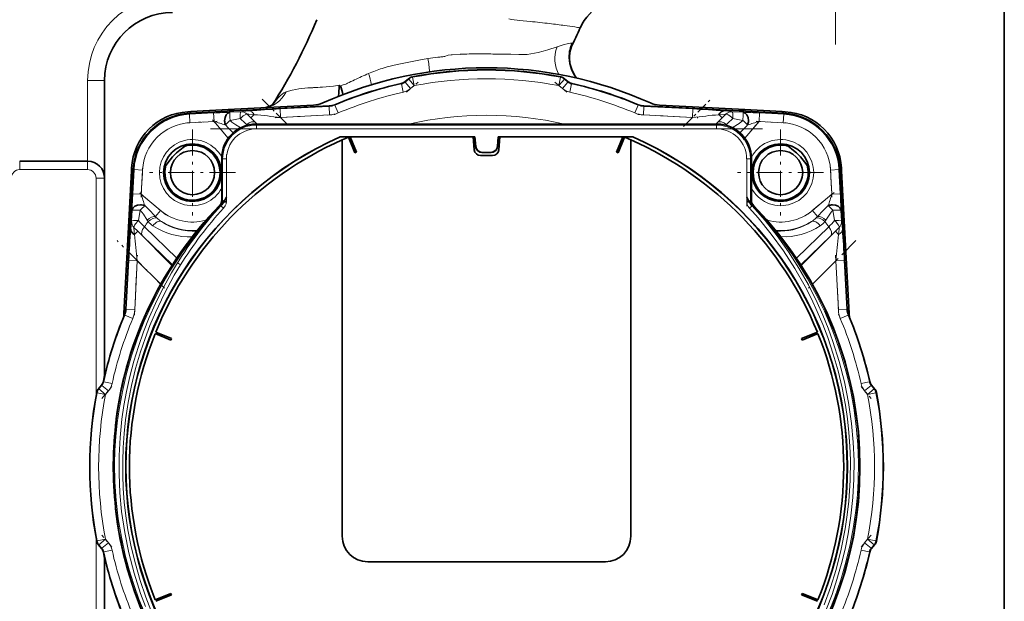
# Model space of a CAD drawing. Extents: x 0 to 420, y 0 to 297.
# Drawn here: x 162 to 199, y 106 to 129 of the extents above; entities that cross this region are included whole.
import ezdxf

# ---------------------------------------------------------------- set-up
doc = ezdxf.new("R2010")
doc.units = 0
doc.linetypes.add('DASHDOT', pattern=[18.5, 12, -3, 0.5, -3])

msp = doc.modelspace()

# ---------------------------------------------------------------- linework, layer by layer
at = {"color": 7, "lineweight": 35}
for p, q in [((199.273, 158.064), (199.273, 77.503)), ((164.824, 122.477), (164.824, 126.215)), ((176.459, 126.282), (176.322, 126.168)), ((182.575, 126.168), (182.438, 126.282)), ((173.421, 125.24), (168.069, 124.96)), ((172.825, 125.269), (169.803, 125.111)), ((190.828, 124.96), (185.476, 125.24)), ((189.094, 125.111), (186.072, 125.269)), ((168.011, 125.017), (168.124, 125.023)), ((168.124, 125.023), (169.803, 125.111)), ((189.094, 125.111), (190.773, 125.023)), ((190.773, 125.023), (190.886, 125.017)), ((170.61, 124.545), (188.288, 124.545)), ((173.848, 124.061), (179, 124.061)), ((173.848, 124.061), (173.849, 124.054)), ((174.226, 124.054), (173.849, 124.054)), ((174.411, 123.442), (174.161, 124.042)), ((174.471, 123.467), (174.226, 124.054)), ((178.937, 124.054), (174.226, 124.054)), ((178.994, 124.054), (178.937, 124.054)), ((178.98, 123.562), (178.937, 124.054)), ((179, 124.061), (178.994, 124.054)), ((178.994, 124.054), (179.026, 123.694)), ((179, 124.061), (179.033, 123.694)), ((179.865, 123.694), (179.897, 124.061)), ((179.872, 123.694), (179.904, 124.054)), ((179.904, 124.054), (179.897, 124.061)), ((179.897, 124.061), (185.05, 124.061)), ((179.961, 124.054), (179.904, 124.054)), ((179.961, 124.054), (179.918, 123.562)), ((184.672, 124.054), (179.961, 124.054)), ((184.427, 123.467), (184.672, 124.054)), ((184.487, 123.442), (184.737, 124.042)), ((185.048, 124.054), (184.672, 124.054)), ((185.05, 124.061), (185.048, 124.054)), ((173.924, 123.94), (173.924, 108.766)), ((184.974, 108.766), (184.974, 123.94)), ((174.471, 123.467), (174.411, 123.442)), ((179.675, 123.339), (179.223, 123.339)), ((179.285, 123.463), (179.613, 123.463)), ((179.285, 123.456), (179.613, 123.456)), ((184.487, 123.442), (184.427, 123.467)), ((161.574, 123.127), (164.174, 123.127)), ((169.31, 121.647), (169.31, 123.245)), ((189.588, 123.245), (189.588, 121.647)), ((165.916, 122.807), (165.635, 117.455)), ((165.765, 121.073), (165.853, 122.751)), ((165.853, 122.751), (165.858, 122.864)), ((193.262, 117.455), (192.981, 122.807)), ((193.039, 122.864), (193.044, 122.751)), ((193.044, 122.751), (193.132, 121.073)), ((164.824, 114.898), (164.824, 122.477)), ((168.861, 122.177), (168.751, 122.057)), ((169.385, 121.572), (169.489, 121.572)), ((189.513, 121.572), (189.409, 121.572)), ((165.765, 121.073), (165.566, 117.291)), ((193.331, 117.291), (193.132, 121.073)), ((166.758, 116.524), (167.361, 116.28)), ((166.783, 116.584), (167.385, 116.34)), ((191.513, 116.34), (192.115, 116.584)), ((191.537, 116.28), (192.14, 116.524)), ((167.361, 116.28), (167.385, 116.34)), ((191.513, 116.34), (191.537, 116.28)), ((164.708, 114.553), (164.593, 114.417)), ((194.304, 114.417), (194.189, 114.553)), ((165.275, 113.167), (165.268, 113.263)), ((165.168, 111.444), (165.168, 111.513)), ((165.241, 109.822), (165.249, 109.917)), ((164.593, 108.438), (164.708, 108.301)), ((194.189, 108.301), (194.304, 108.438)), ((164.824, 86.402), (164.824, 107.956)), ((174.899, 107.791), (183.999, 107.791)), ((166.758, 106.339), (167.361, 106.582)), ((166.783, 106.279), (167.385, 106.522)), ((167.385, 106.522), (167.361, 106.582)), ((191.537, 106.582), (191.513, 106.522)), ((191.513, 106.522), (192.115, 106.279)), ((191.537, 106.582), (192.14, 106.339))]:
    msp.add_line(p, q, dxfattribs=at)
at = {"color": 7, "linetype": 'DASHDOT', "lineweight": 13, "ltscale": 0.414375}
msp.add_line((192.811, 127.596), (192.811, 144.171), dxfattribs=at)
at = {"color": 7, "lineweight": 13}
for p, q in [((181.12, 128.472), (180.72, 128.508)), ((182.934, 128.247), (182.825, 128.264)), ((182.969, 128.241), (182.934, 128.247)), ((182.993, 128.237), (182.969, 128.241)), ((182.698, 127.641), (182.723, 127.639)), ((178.13, 127.196), (178.436, 127.216)), ((180.375, 127.219), (180.69, 127.209)), ((176.607, 126.353), (176.615, 126.337)), ((176.615, 126.337), (176.675, 126.017)), ((182.282, 126.337), (182.222, 126.017)), ((182.282, 126.337), (182.29, 126.353)), ((164.174, 126.215), (164.824, 126.215)), ((164.174, 123.127), (164.174, 126.215)), ((172.797, 125.94), (172.825, 125.941)), ((176.192, 126.084), (176.184, 126.099)), ((176.192, 126.084), (176.262, 125.766)), ((176.322, 126.168), (176.33, 126.152)), ((176.33, 126.152), (176.467, 126.266)), ((176.33, 126.152), (176.539, 125.903)), ((176.467, 126.266), (176.459, 126.282)), ((176.467, 126.266), (176.675, 126.017)), ((176.675, 126.017), (176.539, 125.903)), ((182.43, 126.266), (182.222, 126.017)), ((182.358, 125.903), (182.222, 126.017)), ((182.567, 126.152), (182.358, 125.903)), ((182.438, 126.282), (182.43, 126.266)), ((182.43, 126.266), (182.567, 126.152)), ((182.567, 126.152), (182.575, 126.168)), ((182.705, 126.084), (182.635, 125.766)), ((182.713, 126.099), (182.705, 126.084)), ((171.544, 125.124), (173.424, 125.223)), ((173.424, 125.223), (173.421, 125.24)), ((173.424, 125.223), (173.441, 124.899)), ((173.638, 125.29), (173.642, 125.273)), ((173.642, 125.273), (173.767, 124.973)), ((185.255, 125.273), (185.13, 124.973)), ((185.255, 125.273), (185.259, 125.29)), ((185.473, 125.223), (185.456, 124.899)), ((185.476, 125.24), (185.473, 125.223)), ((185.473, 125.223), (187.353, 125.124)), ((168.015, 124.956), (168.011, 125.017)), ((168.069, 124.96), (168.071, 124.922)), ((168.071, 124.922), (168.999, 124.971)), ((168.088, 124.598), (168.071, 124.922)), ((168.128, 124.963), (168.124, 125.023)), ((169.016, 124.646), (168.999, 124.971)), ((169.624, 124.997), (170.044, 125.018)), ((170.061, 125.019), (170.044, 125.018)), ((170.43, 124.783), (170.287, 124.926)), ((170.554, 124.907), (170.43, 124.783)), ((171.544, 125.124), (171.561, 124.8)), ((173.441, 124.899), (171.561, 124.8)), ((171.561, 124.8), (171.817, 124.545)), ((187.336, 124.8), (185.456, 124.899)), ((187.08, 124.545), (187.336, 124.8)), ((187.353, 125.124), (187.336, 124.8)), ((188.467, 124.783), (188.343, 124.907)), ((188.61, 124.926), (188.467, 124.783)), ((188.836, 125.019), (188.853, 125.018)), ((188.853, 125.018), (189.273, 124.997)), ((189.898, 124.971), (189.881, 124.646)), ((189.898, 124.971), (190.826, 124.922)), ((190.773, 125.023), (190.769, 124.963)), ((190.826, 124.922), (190.809, 124.598)), ((190.828, 124.96), (190.826, 124.922)), ((190.886, 125.017), (190.882, 124.956)), ((169.016, 124.646), (168.088, 124.598)), ((169.555, 124.004), (169.016, 124.646)), ((169.63, 124.688), (169.613, 124.673)), ((170.017, 124.756), (169.63, 124.688)), ((170.003, 124.424), (170.029, 124.408)), ((170.289, 124.504), (170.266, 124.528)), ((170.668, 124.545), (170.43, 124.783)), ((170.43, 124.783), (170.603, 124.605)), ((170.603, 124.605), (170.661, 124.545)), ((170.61, 124.545), (170.643, 124.511)), ((170.643, 124.511), (188.255, 124.511)), ((170.643, 124.365), (170.643, 124.511)), ((188.467, 124.783), (188.229, 124.545)), ((188.236, 124.545), (188.294, 124.605)), ((188.255, 124.511), (188.288, 124.545)), ((188.255, 124.365), (188.255, 124.511)), ((188.294, 124.605), (188.467, 124.783)), ((188.631, 124.528), (188.608, 124.504)), ((188.869, 124.408), (188.894, 124.424)), ((189.267, 124.688), (188.88, 124.756)), ((189.284, 124.673), (189.267, 124.688)), ((189.881, 124.646), (189.343, 124.005)), ((190.809, 124.598), (189.881, 124.646)), ((188.255, 124.365), (170.643, 124.365)), ((179.026, 123.694), (179.033, 123.694)), ((179.872, 123.694), (179.865, 123.694)), ((179.285, 123.456), (179.285, 123.463)), ((179.613, 123.456), (179.613, 123.463)), ((161.574, 123.127), (161.574, 122.802)), ((164.174, 123.127), (164.174, 122.802)), ((169.343, 123.212), (169.31, 123.245)), ((169.343, 121.633), (169.343, 123.212)), ((169.489, 123.212), (169.343, 123.212)), ((169.489, 123.212), (169.489, 121.753)), ((189.409, 121.753), (189.409, 123.212)), ((189.409, 123.212), (189.555, 123.212)), ((189.588, 123.245), (189.555, 123.212)), ((189.555, 123.212), (189.555, 121.633)), ((161.574, 122.802), (164.174, 122.802)), ((165.853, 122.751), (165.913, 122.748)), ((165.858, 122.864), (165.919, 122.861)), ((165.905, 121.876), (165.954, 122.805)), ((165.916, 122.807), (165.954, 122.805)), ((166.278, 122.788), (165.954, 122.805)), ((166.278, 122.788), (166.229, 121.859)), ((192.943, 122.805), (192.619, 122.788)), ((192.668, 121.859), (192.619, 122.788)), ((192.981, 122.807), (192.943, 122.805)), ((192.943, 122.805), (192.992, 121.876)), ((192.978, 122.861), (193.039, 122.864)), ((192.984, 122.748), (193.044, 122.751)), ((164.499, 114.138), (164.499, 122.477)), ((164.824, 122.477), (164.499, 122.477)), ((166.229, 121.859), (165.905, 121.876)), ((166.229, 121.859), (166.971, 121.237)), ((191.926, 121.237), (192.668, 121.859)), ((192.992, 121.876), (192.668, 121.859)), ((169.25, 121.407), (169.217, 121.42)), ((169.251, 121.407), (169.25, 121.407)), ((169.276, 121.415), (169.269, 121.411)), ((169.276, 121.415), (169.377, 121.322)), ((169.31, 121.647), (169.343, 121.634)), ((169.343, 121.634), (169.343, 121.633)), ((169.489, 121.753), (169.489, 121.572)), ((189.409, 121.572), (189.409, 121.753)), ((189.622, 121.415), (189.521, 121.322)), ((189.555, 121.634), (189.588, 121.647)), ((189.555, 121.633), (189.555, 121.634)), ((189.629, 121.411), (189.622, 121.415)), ((189.648, 121.407), (189.647, 121.407)), ((189.681, 121.42), (189.648, 121.407)), ((165.857, 120.831), (165.878, 121.252)), ((166.187, 121.246), (166.119, 120.858)), ((166.203, 121.262), (166.187, 121.246)), ((166.777, 121.007), (166.971, 121.237)), ((192.12, 121.007), (191.926, 121.237)), ((192.71, 121.246), (192.694, 121.262)), ((192.778, 120.858), (192.71, 121.246)), ((193.019, 121.252), (193.04, 120.831)), ((165.857, 120.831), (165.857, 120.814)), ((193.04, 120.814), (193.04, 120.831)), ((165.949, 120.588), (166.093, 120.446)), ((166.093, 120.446), (165.969, 120.322)), ((166.271, 120.273), (166.093, 120.446)), ((166.093, 120.446), (167.403, 119.136)), ((167.421, 119.164), (166.271, 120.273)), ((166.348, 120.609), (167.584, 119.412)), ((191.313, 119.413), (192.549, 120.609)), ((192.626, 120.273), (191.477, 119.164)), ((191.495, 119.136), (192.804, 120.446)), ((192.804, 120.446), (192.626, 120.273)), ((192.804, 120.446), (192.948, 120.588)), ((192.928, 120.322), (192.804, 120.446)), ((165.653, 117.451), (165.751, 119.331)), ((166.076, 119.314), (165.751, 119.331)), ((166.076, 119.314), (165.977, 117.434)), ((166.973, 118.417), (166.076, 119.314)), ((167.545, 119.303), (167.569, 119.34)), ((167.731, 119.156), (167.613, 119.229)), ((191.328, 119.339), (191.353, 119.302)), ((192.821, 119.314), (191.925, 118.418)), ((193.146, 119.331), (192.821, 119.314)), ((192.92, 117.434), (192.821, 119.314)), ((193.146, 119.331), (193.244, 117.451)), ((165.635, 117.455), (165.653, 117.451)), ((165.977, 117.434), (165.653, 117.451)), ((193.244, 117.451), (192.92, 117.434)), ((193.244, 117.451), (193.262, 117.455)), ((165.603, 117.234), (165.586, 117.238)), ((165.902, 117.108), (165.603, 117.234)), ((193.294, 117.234), (192.995, 117.108)), ((193.311, 117.238), (193.294, 117.234)), ((164.776, 114.691), (164.792, 114.684)), ((165.109, 114.613), (164.792, 114.684)), ((194.105, 114.684), (193.788, 114.613)), ((194.105, 114.684), (194.121, 114.691)), ((164.539, 114.261), (164.523, 114.268)), ((164.858, 114.2), (164.539, 114.261)), ((164.593, 114.417), (164.609, 114.409)), ((164.609, 114.409), (164.724, 114.545)), ((164.858, 114.2), (164.609, 114.409)), ((164.724, 114.545), (164.708, 114.553)), ((164.973, 114.336), (164.724, 114.545)), ((164.973, 114.336), (164.858, 114.2)), ((194.173, 114.545), (193.924, 114.336)), ((194.039, 114.2), (193.924, 114.336)), ((194.288, 114.409), (194.039, 114.2)), ((194.358, 114.261), (194.039, 114.2)), ((194.189, 114.553), (194.173, 114.545)), ((194.173, 114.545), (194.288, 114.409)), ((194.288, 114.409), (194.304, 114.417)), ((194.374, 114.268), (194.358, 114.261)), ((164.499, 86.402), (164.499, 108.716)), ((164.523, 108.586), (164.539, 108.593)), ((164.858, 108.654), (164.539, 108.593)), ((164.858, 108.654), (164.609, 108.445)), ((164.858, 108.654), (164.973, 108.518)), ((193.924, 108.518), (194.039, 108.654)), ((194.288, 108.445), (194.039, 108.654)), ((194.358, 108.593), (194.039, 108.654)), ((194.358, 108.593), (194.374, 108.586)), ((164.609, 108.445), (164.593, 108.438)), ((164.724, 108.309), (164.609, 108.445)), ((164.708, 108.301), (164.724, 108.309)), ((164.973, 108.518), (164.724, 108.309)), ((165.109, 108.241), (164.792, 108.17)), ((194.105, 108.17), (193.788, 108.241)), ((194.173, 108.309), (193.924, 108.518)), ((194.288, 108.445), (194.173, 108.309)), ((194.173, 108.309), (194.189, 108.301)), ((194.304, 108.438), (194.288, 108.445)), ((164.792, 108.17), (164.776, 108.163)), ((194.121, 108.163), (194.105, 108.17))]:
    msp.add_line(p, q, dxfattribs=at)
at = {"color": 7, "linetype": 'DASHDOT', "lineweight": 13, "ltscale": 0.014942}
for p, q in [((176.378, 125.768), (176.836, 126.152)), ((182.061, 126.152), (182.519, 125.768)), ((164.723, 114.039), (165.107, 114.497)), ((193.79, 114.497), (194.174, 114.039)), ((165.107, 108.357), (164.723, 108.815)), ((194.174, 108.815), (193.79, 108.357))]:
    msp.add_line(p, q, dxfattribs=at)
at = {"color": 7, "linetype": 'DASHDOT', "lineweight": 13, "ltscale": 0.037098}
for p, q in [((170.855, 125.506), (171.904, 124.457)), ((186.993, 124.457), (188.042, 125.506))]:
    msp.add_line(p, q, dxfattribs=at)
at = {"color": 7, "linetype": 'DASHDOT', "lineweight": 13, "ltscale": 0.057502}
for p, q in [((171.353, 124.789), (173.65, 124.909)), ((185.247, 124.909), (187.544, 124.789)), ((165.966, 117.226), (166.086, 119.523)), ((192.811, 119.523), (192.931, 117.226))]:
    msp.add_line(p, q, dxfattribs=at)
at = {"color": 7, "linetype": 'DASHDOT', "lineweight": 13, "ltscale": 0.028909}
for p, q in [((167.975, 124.592), (169.129, 124.652)), ((189.768, 124.652), (190.922, 124.592)), ((166.223, 121.746), (166.284, 122.901)), ((192.613, 122.901), (192.674, 121.746))]:
    msp.add_line(p, q, dxfattribs=at)
at = {"color": 7, "linetype": 'DASHDOT', "lineweight": 13, "ltscale": 0.025138}
msp.add_line((168.962, 124.71), (169.609, 123.94), dxfattribs=at)
at = {"color": 7, "linetype": 'DASHDOT', "lineweight": 13, "ltscale": 0.025115}
msp.add_line((189.289, 123.941), (189.935, 124.71), dxfattribs=at)
at = {"color": 7, "linetype": 'DASHDOT', "lineweight": 13, "ltscale": 0.082351}
for p, q in [((168.188, 124.335), (168.188, 121.041)), ((190.709, 124.335), (190.709, 121.041)), ((169.835, 122.688), (166.541, 122.688)), ((192.356, 122.688), (189.062, 122.688))]:
    msp.add_line(p, q, dxfattribs=at)
at = {"color": 7, "linetype": 'DASHDOT', "lineweight": 13}
msp.add_line((190.016, 124.365), (168.881, 124.365), dxfattribs=at)
at = {"color": 7, "linetype": 'DASHDOT', "lineweight": 13, "ltscale": 0.049202}
for p, q in [((169.489, 123.376), (169.489, 121.408)), ((189.409, 121.408), (189.409, 123.376))]:
    msp.add_line(p, q, dxfattribs=at)
at = {"color": 7, "linetype": 'DASHDOT', "lineweight": 13, "ltscale": 0.03348}
msp.add_line((167.17, 121.07), (166.144, 121.931), dxfattribs=at)
at = {"color": 7, "linetype": 'DASHDOT', "lineweight": 13, "ltscale": 0.033485}
msp.add_line((192.753, 121.931), (191.727, 121.07), dxfattribs=at)
at = {"color": 7, "linetype": 'DASHDOT', "lineweight": 13, "ltscale": 0.064319}
msp.add_line((167.124, 118.266), (165.305, 120.085), dxfattribs=at)
at = {"color": 7, "linetype": 'DASHDOT', "lineweight": 13, "ltscale": 0.064298}
msp.add_line((193.592, 120.085), (191.773, 118.266), dxfattribs=at)
at = {"color": 7, "lineweight": 13}
for points in [[(183.04, 128.24), (183.039, 128.24), (183.038, 128.24), (183.027, 128.24), (182.993, 128.237)], [(181.613, 127.333), (181.8, 127.387), (182.152, 127.5)], [(182.152, 127.5), (182.427, 127.587), (182.542, 127.62)], [(182.723, 127.639), (182.73, 127.637), (182.732, 127.635), (182.735, 127.629), (182.735, 127.623), (182.732, 127.608), (182.681, 127.485), (182.611, 127.338)], [(176.031, 126.831), (176.86, 126.998), (177.206, 127.055)], [(177.875, 127.145), (177.94, 127.173), (177.978, 127.183)], [(177.978, 127.183), (178.097, 127.194), (178.13, 127.196)], [(179.691, 127.227), (179.986, 127.218), (180.375, 127.219)], [(180.998, 127.214), (181.143, 127.232), (181.431, 127.288), (181.613, 127.333)], [(175.457, 126.68), (175.645, 126.735), (176.031, 126.831)], [(173.164, 125.961), (173.586, 126.003), (173.803, 126.041)], [(173.803, 126.041), (173.805, 126.041), (173.81, 126.038), (173.845, 126.012), (173.851, 126.01), (173.856, 126.009), (173.858, 126.01)], [(173.858, 126.01), (173.956, 126.047), (174.057, 126.077)], [(171.271, 125.289), (171.459, 125.533), (171.551, 125.634), (171.619, 125.696), (171.688, 125.745), (171.774, 125.783)], [(171.774, 125.783), (172.011, 125.845), (172.145, 125.873)], [(170.017, 124.756), (170.019, 124.902), (170.034, 125.003), (170.038, 125.013), (170.041, 125.016), (170.044, 125.018)], [(170.044, 125.018), (170.056, 125.021), (170.105, 125.028), (170.357, 125.051)], [(170.554, 124.907), (170.347, 124.925), (170.299, 124.927), (170.287, 124.926)], [(188.61, 124.926), (188.589, 124.927), (188.343, 124.907)], [(188.54, 125.051), (188.824, 125.024), (188.853, 125.018)], [(189.267, 124.688), (189.275, 124.885), (189.275, 124.975), (189.274, 124.994), (189.273, 124.997), (189.273, 124.997)], [(169.343, 123.212), (169.359, 123.416), (169.408, 123.615), (169.486, 123.804), (169.594, 123.979), (169.727, 124.134), (169.884, 124.267), (170.059, 124.372), (170.249, 124.45), (170.449, 124.497), (170.643, 124.511)], [(169.63, 124.688), (169.7, 124.624), (169.853, 124.515), (170.003, 124.424)], [(188.255, 124.511), (188.459, 124.495), (188.658, 124.447), (188.848, 124.368), (189.022, 124.261), (189.178, 124.127), (189.31, 123.971), (189.416, 123.795), (189.494, 123.605), (189.541, 123.406), (189.555, 123.212)], [(188.894, 124.424), (189.121, 124.567), (189.267, 124.688)], [(166.444, 105.629), (166.141, 106.365), (165.943, 106.92), (165.768, 107.481), (165.617, 108.049), (165.466, 108.738), (165.349, 109.435), (165.267, 110.133), (165.219, 110.836), (165.207, 111.54), (165.221, 112.062), (165.254, 112.583), (165.307, 113.105), (165.378, 113.624), (165.504, 114.316), (165.664, 115.001), (165.857, 115.676), (166.084, 116.345), (166.343, 117.002), (166.634, 117.644), (166.956, 118.271), (167.35, 118.949), (167.779, 119.603), (168.243, 120.233), (168.74, 120.836), (169.269, 121.411)], [(166.362, 121.424), (166.506, 121.29), (166.777, 121.007)], [(169.276, 121.415), (169.357, 121.505), (169.385, 121.572)], [(169.343, 121.633), (169.344, 121.63), (169.351, 121.619), (169.385, 121.572)], [(169.489, 121.572), (169.476, 121.489), (169.443, 121.412), (169.377, 121.322)], [(189.521, 121.322), (189.469, 121.388), (189.431, 121.462), (189.409, 121.572)], [(189.513, 121.572), (189.551, 121.624), (189.554, 121.631), (189.555, 121.633)], [(189.513, 121.572), (189.523, 121.538), (189.564, 121.474), (189.622, 121.415)], [(189.622, 121.415), (190.113, 120.853), (190.574, 120.268), (191.005, 119.662), (191.403, 119.036), (191.77, 118.389), (192.104, 117.723), (192.324, 117.233), (192.528, 116.732), (192.714, 116.225), (192.956, 115.457), (193.156, 114.677), (193.314, 113.887), (193.427, 113.088), (193.492, 112.372), (193.522, 111.654), (193.516, 110.95), (193.476, 110.249), (193.401, 109.552), (193.292, 108.858), (193.187, 108.333), (193.064, 107.811), (192.867, 107.112), (192.68, 106.545), (192.47, 105.985)], [(192.12, 121.007), (192.334, 121.233), (192.535, 121.424)], [(165.878, 121.252), (165.879, 121.252), (165.88, 121.252), (165.888, 121.253), (165.951, 121.254), (166.187, 121.246)], [(166.452, 120.872), (166.309, 121.1), (166.187, 121.246)], [(192.381, 106.14), (192.624, 106.811), (192.833, 107.491), (193.03, 108.269), (193.184, 109.058), (193.262, 109.583), (193.321, 110.112), (193.373, 110.898), (193.381, 111.686), (193.361, 112.212), (193.323, 112.737), (193.264, 113.265), (193.187, 113.79), (193.062, 114.448), (192.908, 115.099), (192.725, 115.742), (192.512, 116.378), (192.322, 116.877), (192.113, 117.371), (191.887, 117.854), (191.645, 118.329), (191.25, 119.021), (190.819, 119.691), (190.351, 120.336), (189.847, 120.956), (189.521, 121.322)], [(192.71, 121.246), (192.646, 121.175), (192.537, 121.022), (192.445, 120.872)], [(165.825, 120.519), (165.852, 120.803), (165.857, 120.831)], [(192.778, 120.858), (192.923, 120.856), (193.024, 120.842), (193.034, 120.837), (193.037, 120.835), (193.04, 120.831)], [(193.04, 120.831), (193.043, 120.819), (193.05, 120.771), (193.072, 120.519)], [(165.949, 120.588), (165.949, 120.567), (165.969, 120.322)], [(192.928, 120.322), (192.947, 120.529), (192.948, 120.577), (192.948, 120.588)], [(166.392, 106.076), (166.205, 106.582), (165.959, 107.35), (165.755, 108.129), (165.595, 108.918), (165.478, 109.717), (165.409, 110.434), (165.377, 111.153), (165.38, 111.854), (165.418, 112.555), (165.49, 113.253), (165.567, 113.78), (165.663, 114.304), (165.793, 114.889), (165.945, 115.467), (166.121, 116.037), (166.315, 116.592), (166.532, 117.138), (166.771, 117.675), (166.963, 118.071), (167.167, 118.461), (167.384, 118.848), (167.613, 119.229)], [(167.731, 119.156), (167.493, 118.76), (167.112, 118.057), (166.768, 117.333), (166.562, 116.841), (166.372, 116.338), (166.201, 115.83), (166.013, 115.189), (165.855, 114.54), (165.727, 113.884), (165.628, 113.222), (165.572, 112.698), (165.534, 112.17), (165.517, 111.646), (165.518, 111.121), (165.54, 110.596), (165.58, 110.072), (165.641, 109.544), (165.72, 109.02), (165.848, 108.362), (166.004, 107.712), (166.19, 107.07), (166.406, 106.434), (166.598, 105.935)], [(191.358, 119.248), (191.73, 118.646), (192.072, 118.026), (192.383, 117.39), (192.595, 116.905), (192.789, 116.413), (193.019, 115.745), (193.217, 115.067), (193.38, 114.38), (193.51, 113.686), (193.605, 112.987), (193.665, 112.286), (193.69, 111.585), (193.68, 110.886), (193.65, 110.363), (193.601, 109.842), (193.505, 109.146), (193.375, 108.457), (193.211, 107.776), (193.013, 107.098), (192.782, 106.431), (192.519, 105.777)]]:
    msp.add_lwpolyline(points, dxfattribs=at)
at = {"color": 7, "lineweight": 35}
for points in [[(182.699, 127.524), (182.698, 127.522), (182.638, 127.304), (182.621, 127.09), (182.643, 126.862), (182.709, 126.635), (182.816, 126.423), (182.897, 126.307)], [(171.313, 125.322), (171.154, 125.226), (170.992, 125.179), (170.894, 125.168)], [(167.167, 122.958), (167.336, 123.182), (167.429, 123.29), (167.583, 123.444), (167.833, 123.647), (167.917, 123.709)], [(190.98, 123.709), (191.203, 123.539), (191.312, 123.446), (191.466, 123.292), (191.669, 123.042), (191.73, 122.958)], [(169.269, 121.411), (169.314, 121.46), (169.385, 121.572)], [(169.385, 121.572), (169.426, 121.63), (169.489, 121.753)], [(189.409, 121.753), (189.472, 121.63), (189.513, 121.572)], [(189.513, 121.572), (189.583, 121.46), (189.629, 121.411)]]:
    msp.add_lwpolyline(points, dxfattribs=at)
for centre in [(168.188, 122.688), (190.709, 122.688)]:
    msp.add_circle(centre, 0.845, dxfattribs=at)
at = {"color": 7, "lineweight": 13}
for centre, radius, start, end in [((167.424, 126.215), 3.25, 90, 180), ((181.413, 134.474), 6.006, 259.372, 263.3796), ((178.955, 104.002), 24.565, 83.1912, 84.9446), ((177.16, 90.622), 38.064, 82.0182, 82.8963), ((177.346, 91.081), 37.585, 81.6182, 82.202), ((149.921, 143.334), 36.396, 334.168, 335.4982), ((182.724, 126.973), 0.672, 95.349, 105.7137), ((182.674, 127.402), 0.24, 84.1465, 92.9296), ((178.385, 119.593), 7.554, 96.056, 98.9776), ((171.301, 126.055), 5.989, 4.6989, 9.6053), ((178.099, 122.646), 4.488, 94.5608, 96.5375), ((177.71, 127.856), 0.737, 272.5195, 278.5742), ((177.774, 127.367), 0.243, 280.7878, 294.5354), ((179.177, 114.523), 12.715, 90.264, 93.3383), ((179.169, 114.84), 12.398, 87.5902, 90.2363), ((180.804, 129.85), 2.643, 267.5264, 274.2038), ((177.105, 121.586), 5.354, 107.9327, 113.9216), ((183.34, 106.954), 21.259, 113.2919, 114.8833), ((171.608, 125.394), 3.499, 10.8595, 18.086), ((176.675, 126.017), 0.325, 100.7612, 130), ((179.449, 111.427), 15.177, 79.2388, 100.7612), ((182.222, 126.017), 0.325, 50, 79.2388), ((172.85, 121.871), 4.064, 93.4028, 100.0009), ((173.417, 114.029), 11.927, 92.9767, 93.8823), ((171.787, 147.157), 21.241, 272.8008, 273.7159), ((179.449, 111.427), 15.014, 102.5275, 112.7528), ((173.748, 126.821), 0.806, 292.5817, 297.8195), ((178.946, 116.473), 10.775, 114.9832, 116.5865), ((176.121, 126.4), 0.325, 282.5175, 310.0101), ((179.449, 111.427), 14.852, 79.2388, 100.7612), ((182.776, 126.4), 0.325, 229.9899, 257.4825), ((179.449, 111.427), 15.014, 67.2472, 77.4725), ((179.449, 111.427), 14.689, 102.5275, 112.7528), ((176.121, 126.401), 0.65, 282.5227, 309.9969), ((182.776, 126.401), 0.65, 229.9951, 257.4694), ((179.449, 111.427), 14.689, 67.2472, 77.4725), ((173.39, 125.872), 0.65, 272.9964, 292.7564), ((185.507, 125.872), 0.65, 247.2436, 267.0036), ((168.188, 122.688), 2.237, 93, 177), ((170.531, 96.705), 28.307, 91.8362, 93.1021), ((170.968, 123.777), 1.364, 131.6211, 134.1483), ((170.06, 124.695), 0.324, 45.5388, 89.8081), ((174.206, 72.151), 53.04, 92.8769, 94.1623), ((166.226, 79.368), 45.744, 83.3023, 84.5712), ((173.392, 125.865), 0.968, 272.9294, 292.8235), ((179.449, 111.427), 13.455, 77.1345, 102.8655), ((185.505, 125.865), 0.968, 247.1765, 267.0706), ((192.684, 79.262), 45.85, 95.4321, 96.6981), ((184.691, 72.151), 53.04, 85.8377, 87.1231), ((188.837, 124.695), 0.324, 90.1919, 134.4612), ((187.929, 123.777), 1.364, 45.8517, 48.3789), ((188.366, 96.704), 28.308, 86.8979, 88.1638), ((190.709, 122.688), 2.237, 3, 87), ((168.188, 122.688), 1.912, 93, 177), ((162.876, 103.712), 21.816, 72.4603, 73.6545), ((172.221, 121.85), 3.843, 132.7348, 136.1258), ((172.796, 127.513), 4.493, 221.8838, 227.2238), ((170.505, 123.987), 0.665, 138.9876, 144.6816), ((151.984, 104.887), 26.833, 47.0516, 47.7732), ((179.449, 111.427), 15.998, 125.027, 125.3478), ((206.661, 105.161), 26.461, 132.2226, 132.9543), ((179.449, 111.427), 15.998, 54.6559, 54.9731), ((188.392, 123.988), 0.665, 35.4098, 41.0126), ((186.105, 127.509), 4.487, 312.779, 318.1189), ((186.676, 121.85), 3.843, 43.8742, 47.2652), ((196.019, 103.716), 21.812, 106.3454, 107.5398), ((190.709, 122.688), 1.912, 3, 87), ((170.643, 123.212), 1.153, 89.9959, 180.0042), ((188.255, 123.212), 1.153, 359.9959, 90.0042), ((168.188, 122.688), 1.267, 27.6402, 332.3246), ((190.709, 122.688), 1.267, 207.7655, 152.2735), ((161.574, 122.477), 0.325, 90, 180), ((164.174, 122.477), 0.325, 360, 90), ((194.171, 120.344), 28.308, 176.8979, 178.1638), ((187.16, 127.998), 21.812, 196.3454, 197.5398), ((171.733, 127.999), 21.816, 342.4603, 343.6545), ((164.726, 120.345), 28.307, 1.8362, 3.1021), ((169.025, 118.654), 3.843, 133.8742, 137.2652), ((179.426, 111.416), 14.261, 135.5255, 146.2451), ((179.99, 111.538), 14.572, 137.3299, 148.1466), ((169.018, 121.634), 0.325, 315.6498, 359.9926), ((169.018, 121.634), 0.325, 315.7396, 359.9373), ((169.281, 121.315), 0.0969, 97.0543, 107.9537), ((189.88, 121.634), 0.325, 180.0074, 224.351), ((189.88, 121.634), 0.325, 180.0627, 224.2604), ((179.327, 111.404), 14.362, 33.1023, 44.1666), ((189.617, 121.316), 0.0961, 71.9877, 82.9511), ((179.434, 111.391), 14.306, 33.7529, 44.4382), ((189.872, 118.654), 3.843, 42.7348, 46.1258), ((168.188, 122.688), 1.893, 230, 285.8265), ((180.013, 111.529), 14.458, 137.3628, 148.1618), ((190.709, 122.688), 1.893, 254.2123, 310), ((166.181, 120.815), 0.324, 180.1919, 224.4612), ((167.098, 119.908), 1.364, 135.8517, 138.3789), ((185.714, 138.64), 26.461, 222.2226, 222.9543), ((179.449, 111.427), 15.998, 144.0841, 144.973), ((167.279, 121.375), 0.968, 211.26, 215.5868), ((167.142, 121.359), 0.85, 220.1116, 236.6487), ((168.06, 122.752), 2.519, 236.6287, 272.7852), ((167.986, 122.109), 1.636, 222.3639, 225.2281), ((167.567, 121.69), 1.043, 225.33, 237.0442), ((168.188, 122.688), 2.218, 237.62, 274.8381), ((168.225, 122.659), 2.215, 236.4087, 273.2555), ((190.709, 122.688), 2.218, 265.1877, 302.38), ((190.672, 122.66), 2.215, 270.9716, 303.5897), ((190.837, 122.752), 2.518, 267.2278, 303.371), ((191.332, 121.686), 1.039, 302.9336, 314.6922), ((190.912, 122.108), 1.634, 314.7699, 317.6381), ((191.755, 121.359), 0.85, 303.3532, 319.8865), ((191.618, 121.375), 0.968, 324.4132, 328.74), ((179.449, 111.427), 15.998, 35.0269, 35.9159), ((172.908, 138.892), 26.833, 317.0516, 317.7732), ((191.799, 119.908), 1.364, 41.6211, 44.1483), ((192.716, 120.815), 0.324, 315.5388, 359.8081), ((218.725, 116.669), 53.04, 175.8377, 177.1231), ((211.613, 124.662), 45.85, 185.4321, 186.6981), ((190.671, 122.624), 2.18, 266.7276, 270.9934), ((147.389, 124.649), 45.744, 353.3023, 354.5712), ((140.173, 116.669), 53.04, 2.8769, 4.1623), ((179.403, 111.429), 14.234, 146.4154, 180.1752), ((179.503, 111.431), 14.226, 359.8158, 33.5948), ((165.004, 117.485), 0.65, 337.2436, 357.0036), ((165.01, 117.484), 0.968, 337.1765, 357.0706), ((193.887, 117.484), 0.968, 182.9294, 202.8235), ((193.893, 117.485), 0.65, 182.9964, 202.7564), ((179.449, 111.427), 15.014, 157.2472, 167.4725), ((179.449, 111.427), 14.689, 157.2472, 167.4725), ((179.449, 111.427), 14.689, 12.5275, 22.7528), ((179.449, 111.427), 15.014, 12.5275, 22.7528), ((164.475, 114.754), 0.325, 319.9899, 347.4825), ((164.475, 114.754), 0.65, 319.9951, 347.4694), ((194.422, 114.754), 0.65, 192.5227, 219.9969), ((194.422, 114.754), 0.325, 192.5175, 220.0101), ((179.449, 111.427), 15.177, 169.2388, 190.7612), ((164.858, 114.2), 0.325, 140, 169.2388), ((194.039, 114.2), 0.325, 10.7612, 40), ((179.449, 111.427), 15.177, 349.2388, 10.7612), ((179.449, 111.427), 14.852, 169.2388, 190.7612), ((179.449, 111.427), 14.852, 349.2388, 10.7612), ((179.397, 111.432), 14.228, 180.1909, 202.7732), ((179.485, 111.435), 14.244, 337.2421, 359.799), ((164.858, 108.654), 0.325, 190.7612, 220), ((194.039, 108.654), 0.325, 320, 349.2388), ((164.475, 108.1), 0.325, 12.5175, 40.0101), ((164.475, 108.1), 0.65, 12.5227, 39.9969), ((179.449, 111.427), 14.689, 192.5275, 202.7528), ((179.449, 111.427), 14.689, 337.2472, 347.4725), ((194.422, 108.1), 0.65, 139.9951, 167.4694), ((194.422, 108.1), 0.325, 139.9899, 167.4825), ((179.449, 111.427), 15.014, 192.5275, 202.7528), ((179.449, 111.427), 15.014, 337.2472, 347.4725)]:
    msp.add_arc(centre, radius, start, end, dxfattribs=at)
at = {"color": 7, "lineweight": 35}
for centre, radius, start, end in [((184.814, 127.431), 1.949, 118.7806, 155.4932), ((167.424, 126.215), 2.6, 90, 180), ((153.457, 136.666), 21.121, 327.3475, 337.3806), ((143.195, 146.546), 43.849, 334.2286, 335.324), ((183.918, 127.117), 1.303, 156.4084, 218.4013), ((179.449, 111.427), 15.275, 65.7484, 114.2516), ((176.668, 126.033), 0.325, 100.7889, 129.9896), ((179.449, 111.427), 15.194, 79.2215, 100.7785), ((182.229, 126.033), 0.325, 50.0104, 79.2111), ((179.449, 111.427), 15.031, 102.5433, 112.7419), ((172.097, 125.373), 1.872, 9.3227, 19.9022), ((176.113, 126.417), 0.325, 282.553, 309.9903), ((182.784, 126.417), 0.325, 230.0097, 257.447), ((179.449, 111.427), 15.031, 67.2581, 77.4567), ((172.774, 126.243), 0.975, 273, 294.2516), ((172.774, 126.243), 0.975, 273.0021, 294.2492), ((173.386, 125.889), 0.65, 273.0069, 292.735), ((185.511, 125.889), 0.65, 247.265, 266.9931), ((186.123, 126.243), 0.975, 245.7484, 267), ((186.123, 126.243), 0.975, 245.7508, 266.9979), ((168.13, 122.745), 2.275, 93, 177), ((168.188, 122.688), 2.275, 93, 177), ((169.828, 124.624), 0.487, 93, 121.8197), ((169.828, 124.624), 0.488, 93.0003, 121.8194), ((189.069, 124.624), 0.487, 58.1804, 87), ((189.069, 124.624), 0.488, 58.1806, 86.9997), ((190.709, 122.688), 2.275, 3, 87), ((190.767, 122.745), 2.275, 3, 87), ((170.61, 123.245), 1.3, 89.9961, 180.0039), ((169.874, 124.677), 0.454, 180.5759, 201.1918), ((188.288, 123.245), 1.3, 359.9961, 90.0039), ((189.023, 124.677), 0.454, 338.8082, 359.4241), ((179.449, 111.431), 13.816, 113.9163, 246.0837), ((179.449, 111.431), 13.809, 113.9223, 246.0777), ((179.449, 111.431), 13.674, 112.7506, 113.831), ((179.449, 111.431), 13.674, 66.169, 67.2494), ((179.449, 111.431), 13.809, 293.9223, 66.0777), ((179.449, 111.431), 13.816, 293.9163, 66.0837), ((179.449, 111.431), 13.674, 113.831, 157.8638), ((168.188, 122.688), 1.104, 360, 180), ((168.188, 122.688), 1.056, 168.2031, 101.7969), ((168.188, 122.688), 1.056, 101.7969, 104.8411), ((179.449, 111.427), 16.819, 132.7283, 133.0292), ((179.285, 123.716), 0.26, 185, 270), ((179.285, 123.716), 0.253, 185, 270), ((179.613, 123.716), 0.253, 270, 355), ((179.613, 123.716), 0.26, 270, 355), ((179.449, 111.431), 13.674, 22.1362, 66.169), ((190.709, 122.688), 1.104, 90, 270), ((190.709, 122.688), 1.056, 78.2031, 11.7969), ((190.709, 122.688), 1.104, 270, 90), ((179.449, 111.427), 16.819, 46.9708, 47.2717), ((190.709, 122.688), 1.056, 75.1589, 78.2031), ((179.223, 123.583), 0.244, 185, 270), ((179.675, 123.583), 0.244, 270, 355), ((164.174, 122.477), 0.65, 360, 90), ((179.449, 111.427), 16.819, 136.9708, 137.2717), ((168.188, 122.688), 1.056, 165.1589, 168.2031), ((190.709, 122.688), 1.056, 11.7969, 14.8411), ((179.449, 111.427), 16.819, 42.7283, 43.0292), ((168.188, 122.688), 1.104, 180, 0), ((179.449, 111.431), 14.299, 135.6873, 172.6417), ((166.198, 121.002), 0.454, 68.8082, 89.4241), ((168.985, 121.647), 0.325, 315.694, 359.9961), ((189.913, 121.647), 0.325, 180.0067, 224.3088), ((179.449, 111.431), 14.299, 315.6884, 44.3127), ((192.699, 121.002), 0.454, 90.5759, 111.1918), ((166.251, 121.047), 0.487, 148.1803, 177), ((166.251, 121.047), 0.488, 148.1806, 176.9997), ((192.646, 121.047), 0.487, 3, 31.8194), ((192.646, 121.047), 0.488, 3.0003, 31.8194), ((164.593, 117.342), 0.975, 348.4422, 357), ((164.986, 117.489), 0.65, 337.265, 356.9931), ((193.911, 117.489), 0.65, 183.0069, 202.735), ((194.304, 117.342), 0.975, 183, 191.5575), ((179.449, 111.427), 15.031, 157.2581, 167.4567), ((179.449, 111.427), 15.031, 12.5433, 22.7419), ((179.449, 111.431), 13.674, 158.1362, 201.8638), ((179.449, 111.431), 13.674, 338.1362, 21.8638), ((164.459, 114.762), 0.325, 320.0097, 347.447), ((194.438, 114.762), 0.325, 192.553, 219.9903), ((179.449, 111.427), 15.194, 169.2215, 190.7785), ((164.842, 114.208), 0.325, 140.0104, 169.2111), ((194.055, 114.208), 0.325, 10.7889, 39.9896), ((179.449, 111.427), 15.194, 349.2215, 10.7785), ((179.449, 111.427), 14.291, 172.7776, 186.3119), ((179.356, 111.431), 14.188, 172.9729, 179.5224), ((179.449, 111.431), 14.281, 179.5253, 179.6721), ((180.19, 111.482), 15.023, 180.1462, 185.982), ((179.449, 111.431), 14.299, 186.462, 224.3116), ((164.842, 108.646), 0.325, 190.7889, 219.9896), ((174.899, 108.766), 0.975, 180, 270), ((183.999, 108.766), 0.975, 270, 0), ((194.055, 108.646), 0.325, 320.0104, 349.2111), ((164.459, 108.092), 0.325, 12.553, 39.9903), ((194.438, 108.092), 0.325, 140.0097, 167.447), ((179.449, 111.427), 15.031, 192.5433, 202.7419), ((179.449, 111.427), 15.031, 337.2581, 347.4567)]:
    msp.add_arc(centre, radius, start, end, dxfattribs=at)
at = {"color": 7, "lineweight": 13}
for centre, major_axis, ratio, start_param, end_param in [((182.949, 127.122), (-0.232, -1.04), 0.820736, 4.528003, 5.584452), ((170.835, 126.322), (0.06, -1.154), 0.913938, 0, 1.037629), ((169.641, 124.673), (0.017, -0.325), 0.032315, 3.167786, 4.663726), ((170.061, 124.694), (0.231, 0.228), 0.231916, 0.084724, 1.345642), ((170.374, 124.726), (0.025, -0.324), 0.692349, 2.105744, 3.105307), ((188.836, 124.694), (0.231, -0.228), 0.231916, 1.795951, 3.056869), ((188.836, 124.694), (-0.016, -0.325), 0.128665, 1.77026, 3.115193), ((170.373, 124.375), (0.234, 0.226), 0.568878, 0.031834, 1.481592), ((188.524, 124.375), (0.234, -0.226), 0.568878, 1.660001, 3.109758), ((166.584, 120.776), (0.26, 0.195), 0.48644, 0.447542, 1.719666), ((192.313, 120.776), (0.26, -0.195), 0.48644, 1.421927, 2.69405), ((192.694, 121.235), (0.325, 0.017), 0.032315, 0.026194, 1.522134), ((166.181, 120.814), (0.325, -0.016), 0.128665, 1.77026, 3.115193), ((166.181, 120.814), (-0.228, -0.231), 0.231916, 4.937543, 6.198462), ((166.643, 120.702), (0.248, 0.21), 0.562331, 0.356132, 1.707901), ((166.826, 120.54), (-0.179, -0.271), 0.573239, 3.173545, 4.68839), ((192.071, 120.54), (0.179, -0.271), 0.573239, 1.594795, 3.10964), ((192.254, 120.702), (0.248, -0.21), 0.562331, 1.433691, 2.785461), ((192.716, 120.814), (0.228, -0.231), 0.231916, 0.084724, 1.345642), ((166.501, 120.502), (-0.226, -0.234), 0.568878, 4.801594, 6.251351), ((192.396, 120.502), (0.226, -0.234), 0.568878, 0.031834, 1.481592), ((192.748, 120.502), (0.324, 0.025), 0.692349, 5.247336, 6.246899)]:
    msp.add_ellipse(centre, major_axis=major_axis, ratio=ratio, start_param=start_param, end_param=end_param, dxfattribs=at)
at = {"color": 7, "lineweight": 35}
for centre, major_axis, ratio, start_param, end_param in [((173.545, 126.07), (0.04, -0.761), 0.336802, 0.899453, 1.514228), ((169.641, 124.673), (0.009, -0.325), 0.678944, 3.177254, 4.693279), ((188.523, 124.726), (-0.025, -0.324), 0.692349, 3.177879, 4.177441), ((189.256, 124.673), (-0.009, -0.325), 0.678944, 1.589906, 3.105931), ((166.203, 121.235), (0.325, -0.009), 0.678944, 1.589906, 3.105931), ((192.694, 121.235), (0.325, 0.009), 0.678944, 0.035662, 1.551687), ((166.149, 120.502), (0.324, -0.025), 0.692349, 3.177879, 4.177441)]:
    msp.add_ellipse(centre, major_axis=major_axis, ratio=ratio, start_param=start_param, end_param=end_param, dxfattribs=at)

doc.saveas('drawing.dxf')
